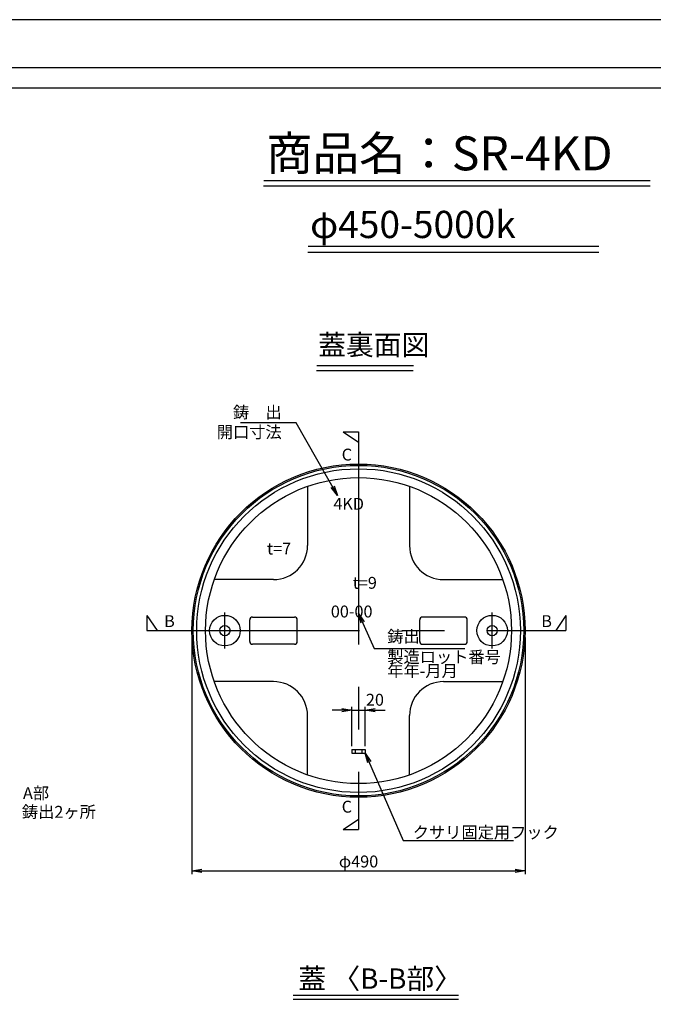
# Model space of a CAD drawing. Extents: x 72555 to 76755, y 23545 to 26515.
# Drawn here: x 73876 to 74808, y 25067 to 26515 of the extents above; entities that cross this region are included whole.
import ezdxf

# ---------------------------------------------------------------- set-up
doc = ezdxf.new("R2010")
doc.units = 0
doc.header["$LTSCALE"] = 10
doc.header["$PDMODE"] = 2
doc.linetypes.add('CENTER', pattern=[2, 1.25, -0.25, 0.25, -0.25])
doc.linetypes.add('CENTER1', pattern=[10, 6.25, -1.25, 1.25, -1.25])
doc.layers.get('0').update_dxf_attribs({"linetype": 'CONTINUOUS'})
doc.layers.get('DEFPOINTS').update_dxf_attribs({"color": 8, "linetype": 'CONTINUOUS'})
for name, color, linetype in [('CENTER', 1, 'CENTER'), ('S00_図枠', 7, 'CONTINUOUS'), ('sunpou', 1, 'CONTINUOUS'), ('その他', 7, 'CONTINUOUS'), ('図面枠等', 7, 'CONTINUOUS'), ('枠', 4, 'CONTINUOUS'), ('蓋', 6, 'CONTINUOUS')]:
    doc.layers.add(name, color=color, linetype=linetype)
doc.styles.add('DAI', font='ROMANS.shx', dxfattribs={"width": 0.8, "bigfont": 'extfont.shx'})
doc.styles.get("Standard").update_dxf_attribs({"font": 'ROMANS.SHX', "width": 0.8, "bigfont": 'extfont.shx'})
doc.dimstyles.new('1-5', dxfattribs={"dimscale": 5, "dimtxt": 3.5, "dimasz": 2.9, "dimexe": 1, "dimexo": 2, "dimgap": 1, "dimtad": 3, "dimdec": 4, "dimdsep": 46, "dimtxsty": 'STANDARD', "dimblk": 'OPEN', "dimcen": 0.09, "dimclrd": 1, "dimclre": 1, "dimclrt": 7, "dimadec": 0, "dimazin": 2, "dimtfac": 1, "dimtdec": 4, "dimtmove": 2, "dimatfit": 1, "dimldrblk": 'OPEN', "dimfxl": 1, "dimtolj": 1, "dimtzin": 0, "dimlwd": -1, "dimlwe": -1, "dimarcsym": 0})

# ---------------------------------------------------------------- blocks, each defined once
blk = doc.blocks.new('_OPEN')
at = {"color": 0, "linetype": 'ByBlock'}
for p, q in [((-1, 0.167), (0, 0)), ((0, 0), (-1, -0.167)), ((0, 0), (-1, 0))]:
    blk.add_line(p, q, dxfattribs=at)
blk = doc.blocks.new('*D44')
at = {"layer": 'DEFPOINTS', "color": 0, "lineweight": -2, "transparency": 16777216}
for p in [(74129.7, 25616.3), (74619.7, 25616.3), (74619.7, 25263.2)]:
    blk.add_point(p, dxfattribs=at)
at = {"layer": 'sunpou', "color": 1, "transparency": 16777216}
for p, q in [((74129.7, 25606.3), (74129.7, 25258.2)), ((74619.7, 25606.3), (74619.7, 25258.2)), ((74144.2, 25263.2), (74605.2, 25263.2))]:
    blk.add_line(p, q, dxfattribs=at)
at = {"layer": 'sunpou', "color": 1, "transparency": 16777216, "xscale": 14.5, "yscale": 14.5, "zscale": 14.5, "rotation": 180}
blk.add_blockref('_OPEN', (74129.7, 25263.2), dxfattribs=at)
at = {"layer": 'sunpou', "color": 1, "transparency": 16777216, "xscale": 14.5, "yscale": 14.5, "zscale": 14.5}
blk.add_blockref('_OPEN', (74619.7, 25263.2), dxfattribs=at)
at = {"layer": 'sunpou', "color": 7, "transparency": 16777216, "insert": (74374.7, 25276.9), "char_height": 17.5, "attachment_point": 5}
blk.add_mtext('\\A1;φ490', dxfattribs=at)
blk = doc.blocks.new('*D50')
at = {"layer": 'DEFPOINTS', "color": 0, "lineweight": -2, "transparency": 16777216}
for p in [(74384.7, 25499.5), (74364.7, 25436.3), (74384.7, 25436.3)]:
    blk.add_point(p, dxfattribs=at)
at = {"layer": '枠', "color": 1, "transparency": 16777216}
for p, q in [((74350.2, 25499.5), (74335.7, 25499.5)), ((74364.7, 25446.3), (74364.7, 25504.5)), ((74364.7, 25499.5), (74384.7, 25499.5)), ((74384.7, 25446.3), (74384.7, 25504.5)), ((74399.2, 25499.5), (74413.7, 25499.5))]:
    blk.add_line(p, q, dxfattribs=at)
at = {"layer": '枠', "color": 1, "transparency": 16777216, "xscale": 14.5, "yscale": 14.5, "zscale": 14.5}
blk.add_blockref('_OPEN', (74364.7, 25499.5), dxfattribs=at)
at = {"layer": '枠', "color": 1, "transparency": 16777216, "xscale": 14.5, "yscale": 14.5, "zscale": 14.5, "rotation": 180}
blk.add_blockref('_OPEN', (74384.7, 25499.5), dxfattribs=at)
at = {"layer": '枠', "color": 7, "transparency": 16777216, "insert": (74398.8, 25514.7), "char_height": 17.5, "attachment_point": 5}
blk.add_mtext('\\A1;20', dxfattribs=at)

msp = doc.modelspace()

# ---------------------------------------------------------------- linework, layer by layer
at = {"layer": 'CENTER', "color": 1, "linetype": 'CENTER1', "ltscale": 5}
for p, q in [((74374.67909, 25908.63967), (74374.67909, 25323.99372)), ((74063.49837, 25616.31669), (74679.78314, 25616.31669))]:
    msp.add_line(p, q, dxfattribs=at)
at = {"layer": 'DEFPOINTS', "lineweight": -2}
msp.add_lwpolyline([(72555.10158, 23544.70009), (76755.10158, 23544.70009), (76755.10158, 26514.70009), (72555.10158, 26514.70009)], close=True, dxfattribs=at)
at = {"layer": 'S00_図枠', "lineweight": -2}
for points in [[(72719.38701, 26444.41685), (76590.81615, 26444.41685), (76590.81615, 23614.98333), (72719.38701, 23614.98333)], [(76560.81615, 23644.98333), (72749.38701, 23644.98333), (72749.38701, 26414.41685), (76560.81615, 26414.41685)]]:
    msp.add_lwpolyline(points, close=True, dxfattribs=at)
at = {"layer": 'sunpou', "color": 1, "linetype": 'Continuous'}
for p, q in [((74352.17899, 25908.63967), (74374.67909, 25908.63967)), ((74352.17899, 25908.63967), (74374.67909, 25893.63973)), ((74063.49837, 25638.81679), (74063.49837, 25616.31669)), ((74063.49837, 25638.81679), (74078.49831, 25616.31669)), ((74679.78314, 25638.81679), (74664.7832, 25616.31669)), ((74679.78314, 25638.81679), (74679.78314, 25616.31669)), ((74352.17899, 25323.99372), (74374.67909, 25338.99366)), ((74352.17899, 25323.99372), (74374.67909, 25323.99372))]:
    msp.add_line(p, q, dxfattribs=at)
at = {"layer": 'sunpou'}
for p, q in [((74178.18418, 25589.82994), (74178.17416, 25642.80344)), ((74571.174, 25589.82994), (74571.18402, 25642.80344))]:
    msp.add_line(p, q, dxfattribs=at)
at = {"layer": 'その他', "color": 2, "linetype": 'Continuous'}
for p, q in [((74214.67909, 25600.31669), (74214.67909, 25632.31669)), ((74218.63913, 25636.31649), (74280.71905, 25636.31649)), ((74284.67909, 25600.31669), (74284.67909, 25632.31669)), ((74464.67909, 25600.31669), (74464.67909, 25632.31669)), ((74530.71905, 25636.31649), (74468.63913, 25636.31649)), ((74534.67909, 25600.31669), (74534.67909, 25632.31669)), ((74280.67909, 25596.31669), (74218.67909, 25596.31669)), ((74468.67909, 25596.31669), (74530.67909, 25596.31669))]:
    msp.add_line(p, q, dxfattribs=at)
for centre, start, end in [((74218.67909, 25632.31669), 90, 180), ((74280.67909, 25632.31669), 360, 90), ((74468.67909, 25632.31669), 90, 180), ((74530.67909, 25632.31669), 0, 90), ((74218.67909, 25600.31669), 180, 270), ((74280.67909, 25600.31669), 270, 360), ((74468.67909, 25600.31669), 180, 270), ((74530.67909, 25600.31669), 270, 0)]:
    msp.add_arc(centre, 4, start, end, dxfattribs=at)
at = {"layer": '図面枠等', "color": 2, "linetype": 'Continuous'}
for p, q in [((74235.62732, 26278.3008), (74803.6089, 26278.3008)), ((74235.14652, 26270.605), (74803.6089, 26270.605)), ((74300.72382, 26181.71759), (74727.99959, 26181.71759)), ((74300.33918, 26173.00053), (74727.99959, 26173.00053)), ((74313.33182, 26006.43148), (74455.55792, 26006.43148)), ((74312.85102, 25998.73568), (74454.98546, 25998.73568)), ((74278.80673, 25080.08282), (74521.497, 25080.08282)), ((74278.80673, 25074.66896), (74521.9448, 25074.66896))]:
    msp.add_line(p, q, dxfattribs=at)
at = {"layer": '蓋', "linetype": 'Continuous'}
for p, q in [((74299.67909, 25828.44873), (74299.67909, 25741.31669)), ((74449.67909, 25828.44873), (74449.67909, 25741.31669)), ((74249.67909, 25691.31669), (74162.54706, 25691.31669)), ((74499.67909, 25691.31669), (74586.81112, 25691.31669)), ((74249.67909, 25541.31669), (74162.54706, 25541.31669)), ((74499.67909, 25541.31669), (74586.81112, 25541.31669)), ((74299.67909, 25404.18466), (74299.67909, 25491.31669)), ((74449.67909, 25404.18466), (74449.67909, 25491.31669)), ((74364.67909, 25441.31669), (74364.67909, 25436.31669)), ((74364.67909, 25441.31669), (74384.67909, 25441.31669)), ((74369.67909, 25441.31669), (74369.67909, 25436.31669)), ((74379.67909, 25441.31669), (74379.67909, 25436.31669)), ((74384.67909, 25441.31669), (74384.67909, 25436.31669)), ((74364.67909, 25436.31669), (74384.67909, 25436.31669))]:
    msp.add_line(p, q, dxfattribs=at)
for centre, radius in [((74374.67909, 25616.31669), 245), ((74374.67909, 25616.31669), 243), ((74374.67909, 25616.31669), 238), ((74374.67909, 25616.31669), 225), ((74178.17917, 25616.31669), 22.5), ((74571.17901, 25616.31669), 22.5), ((74178.17917, 25616.31669), 7.5), ((74571.17901, 25616.31669), 7.5)]:
    msp.add_circle(centre, radius, dxfattribs=at)
for centre, start, end in [((74249.67909, 25741.31669), 270, 360), ((74499.67909, 25741.31669), 180, 270), ((74249.67909, 25491.31669), 0, 90), ((74499.67909, 25491.31669), 90, 180)]:
    msp.add_arc(centre, 50, start, end, dxfattribs=at)

# ---------------------------------------------------------------- texts
at = {"layer": 'sunpou', "color": 7, "text_generation_flag": 2}
msp.add_text('C', height=17.5, rotation=180, dxfattribs=at).set_placement((74349.92698, 25883.92292))
at = {"layer": 'sunpou', "color": 7}
for s, p in [('B', (74088.77384, 25621.58209)), ('B', (74643.41887, 25621.58209)), ('C', (74349.92698, 25348.71046))]:
    msp.add_text(s, height=17.5, dxfattribs=at).set_placement(p)
at = {"layer": 'sunpou', "color": 7, "char_height": 17.5}
for s, insert, attachment_point in [('\\A1;鋳\u3000出\\P開口寸法', (74261.68254, 25899.50056), 9), ('鋳出', (74416.9648, 25593.46936), 7), ('\\A1;製造ロット番号', (74416.9648, 25568.84853), 7), ('年年-月月', (74416.9648, 25542.89682), 7), ('A部', (73881.21555, 25363.1948), 7), ('鋳出2ヶ所', (73879.62643, 25335.65929), 7), ('\\A1;クサリ固定用フック', (74454.35258, 25328.44339), 1)]:
    msp.add_mtext(s, dxfattribs=dict(at, insert=insert, attachment_point=attachment_point))
at = {"layer": 'sunpou', "color": 7, "char_height": 17.5, "attachment_point": 1, "style": 'DAI'}
for s, insert in [('t=7', (74240.10074, 25745.79265)), ('t=9', (74366.17989, 25695.38207))]:
    msp.add_mtext(s, dxfattribs=dict(at, insert=insert))
at = {"layer": '図面枠等'}
for s, height, p in [('商品名：SR-4KD', 50, (74239.00896, 26293.16357)), ('φ450-5000k', 40, (74303.42913, 26193.6078)), ('蓋裏面図', 30, (74315.28852, 26021.52813)), ('4KD', 17.5, (74337.67537, 25794.05501)), ('00-00', 17.5, (74333.94912, 25635.72905)), ('蓋 〈B-B部〉', 30, (74286.07835, 25089.64571))]:
    msp.add_text(s, height=height, dxfattribs=at).set_placement(p)

# ---------------------------------------------------------------- dimensions: what is measured, and where the dimension line sits
at = {"layer": 'sunpou'}
dim = msp.add_linear_dim(base=(74619.67909, 25263.19508), p1=(74129.67909, 25616.31669), p2=(74619.67909, 25616.31669), text='φ<>', dimstyle='1-5', dxfattribs=at)
dim.commit()
dim.dimension.update_dxf_attribs({"geometry": '*D44', "text_midpoint": (74374.67909, 25276.94508)})
at = {"layer": '枠'}
dim = msp.add_linear_dim(base=(74384.67909, 25499.52265), p1=(74364.67909, 25436.31669), p2=(74384.67909, 25436.31669), dimstyle='1-5', dxfattribs=at)
dim.commit()
dim.dimension.update_dxf_attribs({"geometry": '*D50', "text_midpoint": (74398.82306, 25514.70278), "dimtype": 160})

# ---------------------------------------------------------------- leaders
at = {"layer": 'sunpou', "annotation_type": 0, "has_hookline": 1}
for points, hookline_direction, text_width in [([(74343.97476, 25815.26152), (74283.05201, 25922.06536), (74268.55201, 25922.06536)], 1, 62.53333), ([(74374.67909, 25641.59497), (74397.4648, 25590.14221), (74411.9648, 25590.14221)], 0, 113.86667), ([(74384.67909, 25436.31669), (74440.32966, 25307.86653), (74454.82966, 25307.86653)], 0, 142.8)]:
    msp.add_leader(points, dimstyle='1-5', override={"dimgap": 1, "dimtad": 1}, dxfattribs=dict(at, hookline_direction=hookline_direction, text_width=text_width))

doc.saveas('drawing.dxf')
